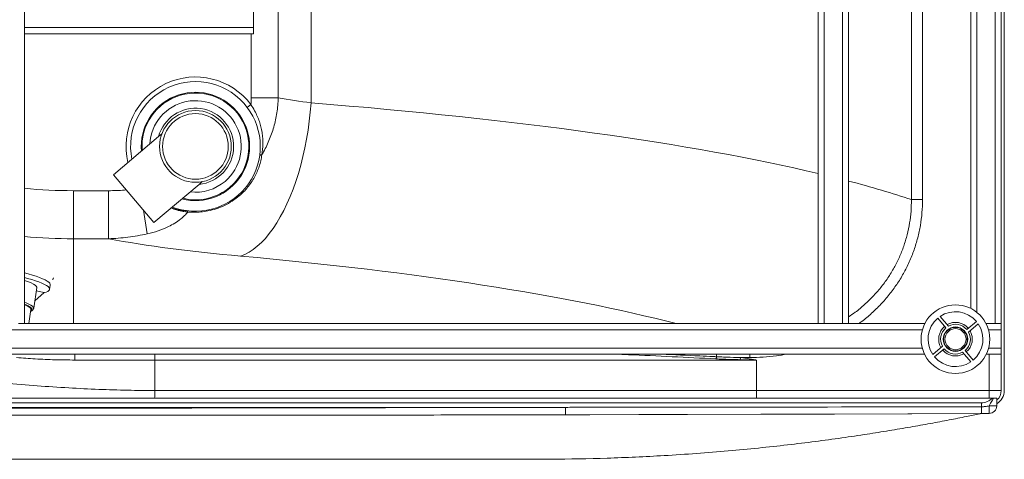
# Paper-space layout 'Inferior' of a CAD drawing. Units: millimetres. Extents: x -246 to 1389, y -3 to 840.
# Drawn here: x 744 to 1389, y -3 to 285 of the extents above; entities that cross this region are included whole.
import ezdxf

# ---------------------------------------------------------------- set-up
doc = ezdxf.new("R2010")
doc.units = ezdxf.units.MM

psp = doc.layouts.new('Inferior')

# ---------------------------------------------------------------- linework, layer by layer
at = {"color": 7, "linetype": 'Continuous', "lineweight": 15}
for p, q in [((1389.43, 42.24), (1389.43, 822.24)), ((1267.43, 766.11), (1267.43, 86.11)), ((1271.43, 766.11), (1271.43, 86.11)), ((1283.43, 766.11), (1283.43, 86.11)), ((1287.43, 766.11), (1287.43, 86.11)), ((1383.43, 766.11), (1383.43, 86.11)), ((1387.43, 766.11), (1387.43, 86.11)), ((1367.43, 755.67), (1367.43, 96.07)), ((935.19, 633.72), (935.19, 230.77)), ((913.73, 234.03), (913.73, 630.45)), ((1328.58, 347.33), (1328.58, 167.39)), ((1335.84, 167.39), (1335.84, 347.33)), ((747.43, 292.11), (747.43, 280.11)), ((897.43, 292.11), (897.43, 280.11)), ((747.43, 280.11), (897.43, 280.11)), ((747.43, 276.11), (747.43, 280.11)), ((897.43, 280.11), (897.43, 276.11)), ((747.43, 276.11), (747.43, 86.11)), ((747.43, 276.11), (897.43, 276.11)), ((913.73, 234.03), (896.03, 234.03)), ((895.78, 229.61), (893.38, 227.81)), ((835.26, 208.64), (805.74, 183.63)), ((837.41, 210.46), (835.26, 208.64)), ((832.24, 152.35), (805.74, 183.63)), ((832.24, 152.35), (861.76, 177.35)), ((861.76, 177.35), (863.91, 179.18)), ((802.5, 173.24), (779.43, 173.24)), ((779.43, 141.72), (779.43, 173.24)), ((802.5, 141.72), (802.5, 173.24)), ((844.27, 162.54), (846.88, 161.64)), ((1335.84, 167.39), (1328.58, 167.39)), ((852.78, 160.12), (850.2, 160.35)), ((854.49, 159.26), (851.63, 159.56)), ((779.43, 141.72), (802.5, 141.72)), ((753.42, 96.13), (755.42, 109.74)), ((763.83, 108.51), (764.25, 111.42)), ((760.35, 106.43), (754.16, 101.15)), ((755.12, 107.69), (760.35, 106.43)), ((750.18, 86.11), (751.54, 95.41)), ((1352.78, 84.49), (1347.38, 90.85)), ((747.43, 86.11), (743.43, 86.11)), ((747.43, 86.11), (1267.43, 86.11)), ((1271.43, 86.11), (1267.43, 86.11)), ((1271.43, 86.11), (1283.43, 86.11)), ((1287.43, 86.11), (1283.43, 86.11)), ((1287.43, 86.11), (1337.37, 86.11)), ((1345.78, 89.64), (1351.12, 83.35)), ((1371.16, 87.56), (1364.86, 82.23)), ((1366, 80.57), (1372.36, 85.97)), ((1377.49, 86.11), (1383.43, 86.11)), ((1387.43, 86.11), (1383.43, 86.11)), ((1387.43, 86.11), (1387.43, 82.11)), ((1387.43, 82.11), (1387.43, 70.11)), ((1348.86, 71.27), (1342.49, 65.87)), ((-87.32, 66.11), (1337.18, 66.11)), ((1343.7, 64.27), (1349.99, 69.61)), ((1362.08, 67.35), (1367.48, 60.98)), ((1369.07, 62.19), (1363.74, 68.48)), ((1377.68, 66.11), (1387.43, 66.11)), ((1387.43, 70.11), (1387.43, 66.11)), ((1387.43, 66.11), (1387.43, 42.24)), ((780.48, 62.24), (832.89, 62.24)), ((832.89, 62.24), (1226.96, 62.24)), ((832.89, 62.24), (832.89, 42.24)), ((1216.47, 63.85), (1216.26, 62.46)), ((1216.47, 63.85), (1222.79, 63.85)), ((1226.96, 62.24), (1226.96, 42.24)), ((1226.96, 42.24), (832.89, 42.24)), ((1379.43, 42.24), (1226.96, 42.24)), ((1387.43, 42.24), (1379.43, 42.24)), ((1381.57, 37.24), (-198.57, 37.24)), ((1374.43, 34.24), (-198.57, 34.24)), ((1374.43, 34.24), (1374.43, 31.62)), ((1101.83, 31.24), (-78.99, 31.24)), ((1101.83, 31.24), (1101.85, 26.36)), ((1374.41, 27.24), (1328.91, 27.05)), ((1374.39, 31.62), (1374.43, 31.62)), ((1374.44, 27.24), (1374.41, 27.24)), ((1374.43, 31.62), (1374.45, 31.62)), ((1374.45, 27.24), (1374.44, 27.24)), ((1379.43, 32.24), (1384.43, 32.24)), ((1379.43, 32.24), (1379.43, 27.24))]:
    psp.add_line(p, q, dxfattribs=at)
at = {"color": 8, "linetype": 'Continuous', "lineweight": 15}
for p, q in [((1371.43, 758.22), (1371.43, 93.53)), ((896.03, 276.11), (896.03, 234.03)), ((827.87, 144.94), (825.39, 160.43)), ((779.43, 141.72), (779.43, 86.11)), ((-85.94, 82.11), (1335.8, 82.11)), ((1352.77, 82.11), (1354.34, 82.11)), ((1360.52, 82.11), (1362.09, 82.11)), ((1379.06, 82.11), (1387.43, 82.11)), ((3.95, 70.11), (1335.69, 70.11)), ((1200.94, 64.4), (1200.94, 66.11)), ((1222.79, 63.85), (1222.79, 66.11)), ((1352.29, 70.11), (1353.66, 70.11)), ((1361.2, 70.11), (1362.56, 70.11)), ((1379.17, 70.11), (1387.43, 70.11)), ((1379.43, 66.11), (1379.43, 42.24)), ((1226.96, 37.24), (1226.96, 42.24)), ((1379.43, 37.18), (1379.43, 42.24))]:
    psp.add_line(p, q, dxfattribs=at)
at = {"color": 7, "linetype": 'Continuous', "lineweight": 15, "flags": 128}
for points in [[(935.19, 230.77), (934.69, 224.78), (934.02, 218.81), (933.2, 212.88), (932.23, 207.01), (931.1, 201.23), (929.83, 195.54), (928.42, 189.98), (926.87, 184.56), (925.18, 179.31), (923.38, 174.23), (921.45, 169.35), (919.41, 164.68), (917.27, 160.24), (915.03, 156.05), (912.69, 152.11), (910.28, 148.45), (907.79, 145.08), (905.23, 142), (902.62, 139.23), (899.97, 136.78), (897.27, 134.66), (894.55, 132.87), (891.8, 131.43), (889.05, 130.32)], [(902.95, 196.71), (902.64, 196.68), (902.36, 196.63), (902.12, 196.56), (901.91, 196.48), (901.73, 196.39), (901.6, 196.28), (901.52, 196.16), (901.47, 196.04)], [(747.43, 119.32), (749.89, 118.69), (752.6, 117.93), (755.07, 117.15), (757.3, 116.35), (759.25, 115.56), (760.91, 114.77), (762.24, 113.99), (763.25, 113.24), (763.92, 112.53), (764.24, 111.85), (764.25, 111.42)], [(760.31, 106.4), (761.58, 106.75), (762.65, 107.2), (763.39, 107.72), (763.77, 108.3), (763.81, 108.93), (763.49, 109.61), (762.82, 110.33), (761.82, 111.08), (760.48, 111.85), (758.82, 112.64), (756.87, 113.44), (754.65, 114.23), (752.17, 115.01), (749.46, 115.77), (747.43, 116.3)], [(747.43, 114.35), (747.99, 114.18), (750.05, 113.47), (751.81, 112.75), (753.25, 112.05), (754.34, 111.36), (755.06, 110.7), (755.4, 110.08), (755.42, 109.74)], [(747.43, 98.53), (747.68, 98.43), (749.12, 97.77), (750.24, 97.13), (751.02, 96.5), (751.46, 95.92), (751.54, 95.41)], [(1200.94, 64.4), (1200.87, 64.23), (1200.8, 64.06), (1200.74, 63.88), (1200.67, 63.71), (1200.61, 63.53), (1200.54, 63.36), (1200.47, 63.18), (1200.41, 63.01)], [(1226.96, 62.24), (1226.65, 62.29), (1216.47, 63.85)], [(1374.39, 31.62), (1374.39, 30.74), (1374.39, 29.91), (1374.4, 29.15), (1374.4, 28.49), (1374.4, 27.96), (1374.4, 27.57), (1374.41, 27.33), (1374.41, 27.24)], [(1374.43, 31.62), (1374.43, 30.74), (1374.43, 29.91), (1374.43, 29.15), (1374.43, 28.49), (1374.44, 27.96), (1374.44, 27.57), (1374.44, 27.33), (1374.44, 27.24)], [(1374.45, 31.62), (1374.45, 30.74), (1374.45, 29.91), (1374.45, 29.15), (1374.45, 28.49), (1374.45, 27.96), (1374.45, 27.57), (1374.45, 27.33), (1374.45, 27.24)]]:
    psp.add_lwpolyline(points, dxfattribs=at)
at = {"color": 8, "linetype": 'Continuous', "lineweight": 15, "flags": 128}
for points in [[(753.42, 96.11), (753.42, 96.35), (753.17, 96.95), (752.54, 97.59), (751.55, 98.27), (750.21, 98.96), (748.55, 99.67), (747.43, 100.08)], [(1328.91, 27.05), (1326.27, 27.04), (1278.13, 26.86), (1278.13, 26.86), (1229.99, 26.69), (1181.85, 26.55), (1149.85, 26.47), (1117.85, 26.4), (1109.85, 26.38), (1101.85, 26.36)]]:
    psp.add_lwpolyline(points, dxfattribs=at)
at = {"color": 7, "linetype": 'Continuous', "lineweight": 15}
for centre, radius in [((859.43, 202.24), 23.5), ((859.43, 202.24), 21.5), ((1357.43, 75.92), 22.5), ((1357.43, 75.92), 8), ((1357.43, 75.92), 7.75), ((1357.43, 75.92), 6.92)]:
    psp.add_circle(centre, radius, dxfattribs=at)
at = {"color": 8, "linetype": 'Continuous', "lineweight": 15}
for centre, radius, start, end in [((859.43, 202.24), 45.5, 36.97793, 193.48888), ((859.43, 202.24), 35.5, 255.54024, 184.99539), ((859.43, 202.24), 30, 310.26782, 177.16314), ((779.43, 503.13), 329.89, 264.43342, 270), ((859.43, 202.24), 30, 263.37249, 310.26782), ((779.43, 503.13), 361.4, 264.92016, 270), ((726.72, 62.36), 53.76, 359.87618, 4.00404), ((786.26, 62.36), 46.63, 359.85809, 4.61788)]:
    psp.add_arc(centre, radius, start, end, dxfattribs=at)
at = {"color": 7, "linetype": 'Continuous', "lineweight": 15}
for centre, radius, start, end in [((859.43, 202.24), 42.5, 36.97793, 191.42863), ((859.43, 202.24), 35, 310.26782, 184.41435), ((859.43, 202.24), 25, 275.35261, 165.18302), ((859.43, 202.24), 42.5, 252.83067, 36.97793), ((859.43, 202.24), 35, 256.12128, 310.26782), ((764.74, 116.47), 1.76, 304.09476, 346.58192), ((1357.43, 75.92), 18, 40.31014, 123.93077), ((1357.43, 75.92), 18, 130.31014, 213.93077), ((1357.43, 75.92), 11, 130.31014, 209.83445), ((1357.43, 75.92), 11, 40.31014, 119.83445), ((1357.43, 75.92), 9.75, 40.31014, 118.47313), ((1357.43, 75.92), 18, 310.31014, 33.93077), ((1357.43, 75.92), 9.75, 130.31014, 208.47313), ((1357.43, 75.92), 9.75, 310.31014, 28.47313), ((1357.43, 75.92), 11, 310.31014, 29.83445), ((1357.43, 75.92), 11, 220.31014, 299.83445), ((1357.43, 75.92), 9.75, 220.31014, 298.47313), ((1357.43, 75.92), 18, 220.31014, 303.93077), ((1379.43, 42.24), 8, 309.38915, 0), ((1379.43, 42.24), 10, 300.59597, 0), ((1374.43, 44.24), 10, 270, 315.573), ((1375.46, 17.24), 10, 90, 101.77682), ((1379.43, 32.24), 5, 270, 0)]:
    psp.add_arc(centre, radius, start, end, dxfattribs=at)
for centre, major_axis, ratio, start_param in [((1031.66, 280.35), (213.24, 0), 0.260671, 4.126381), ((1031.66, 179.89), (315.24, 0), 0.176327, 3.898544)]:
    psp.add_ellipse(centre, major_axis=major_axis, ratio=ratio, start_param=start_param, end_param=4.242964, dxfattribs=at)
at = {"color": 8, "linetype": 'Continuous', "lineweight": 15}
for centre, major_axis, ratio, start_param, end_param in [((543.95, 110.81), (864.88, 0), 0.155532, 0.579902, 1.101372), ((543.95, 110.81), (864.88, 0), 0.155532, 0.434157, 0.53623), ((543.95, 10.36), (762.88, 0), 0.176327, 0.59823, 1.101372)]:
    psp.add_ellipse(centre, major_axis=major_axis, ratio=ratio, start_param=start_param, end_param=end_param, dxfattribs=at)
at = {"color": 7, "linetype": 'Continuous', "lineweight": 15}
for points, knots in [([(-215.78, 816.24), (-216.06, 814.9), (-216.63, 812.15), (-217.43, 808.22), (-218.18, 804.47), (-218.88, 800.94), (-219.58, 797.4), (-221.18, 789.08), (-223.56, 776.25), (-226.62, 758.5), (-229.42, 740.9), (-232.05, 722.87), (-234.5, 704.49), (-236.81, 685.1), (-238.96, 664.54), (-240.92, 642.78), (-242.61, 619.82), (-243.97, 596.04), (-244.94, 571.72), (-245.52, 547.09), (-245.59, 522.19), (-245.56, 485.65), (-245.58, 437.19), (-245.57, 376.6), (-245.57, 326.1), (-245.57, 286), (-245.57, 256.79), (-245.57, 228.14), (-245.57, 200.51), (-245.58, 174.93), (-245.58, 151.32), (-245.58, 129.61), (-245.58, 108.94), (-245.57, 92.21), (-245.57, 79.18), (-245.57, 69.59), (-245.56, 60.29), (-245.58, 51.26), (-245.51, 42.59), (-245.72, 34.77), (-244.67, 27.99), (-242.87, 22.41), (-240.53, 17.59), (-237.86, 13.48), (-234.98, 10.03), (-231.91, 7.05), (-228.5, 4.37), (-224.57, 1.94), (-220.08, -0.16), (-214.78, -1.83), (-208.62, -2.84), (-201.71, -2.73), (-194.35, -2.76), (-186.59, -2.75), (-178.44, -2.76), (-168.14, -2.75), (-155.5, -2.76), (-140.32, -2.76), (-123.77, -2.76), (-105.78, -2.76), (-86.32, -2.76), (-66.02, -2.76), (-45.29, -2.76), (-16.2, -2.76), (20.85, -2.76), (65.62, -2.76), (109.54, -2.76), (153.66, -2.76), (197.92, -2.76), (242.4, -2.76), (286.24, -2.76), (329.72, -2.76), (386.78, -2.76), (457.26, -2.76), (538.14, -2.76), (615.89, -2.76), (690.96, -2.75), (766.64, -2.75), (831.66, -2.75), (886.03, -2.75), (929.8, -2.75), (974.33, -2.75), (1016.32, -2.76), (1055.69, -2.72), (1092.29, -2.87), (1129.29, -2.22), (1161.19, -0.78), (1187.64, 0.95), (1208.28, 2.61), (1228.13, 4.5), (1247.15, 6.58), (1265.35, 8.8), (1282.74, 11.16), (1298.89, 13.54), (1313.84, 15.92), (1327.65, 18.26), (1340.74, 20.6), (1352.95, 22.91), (1363.76, 25.04), (1370.46, 26.42), (1373.42, 27.04)], [0, 0, 0, 0, 0.001692, 0.003474, 0.004962, 0.006427, 0.007917, 0.009431, 0.016907, 0.024063, 0.031709, 0.038956, 0.046602, 0.054652, 0.063113, 0.072176, 0.081682, 0.091592, 0.101643, 0.111801, 0.122072, 0.132447, 0.157009, 0.182018, 0.207409, 0.21949, 0.231632, 0.243542, 0.254937, 0.265813, 0.275194, 0.284147, 0.292672, 0.300769, 0.30484, 0.308795, 0.312632, 0.316353, 0.319958, 0.323369, 0.326, 0.328401, 0.3306, 0.332613, 0.334449, 0.336141, 0.337907, 0.339805, 0.34184, 0.344027, 0.346657, 0.349523, 0.352561, 0.355762, 0.359123, 0.362645, 0.368506, 0.374764, 0.381419, 0.38899, 0.397016, 0.405493, 0.414113, 0.42266, 0.441482, 0.459947, 0.478058, 0.495816, 0.514524, 0.532827, 0.550839, 0.568767, 0.586614, 0.621438, 0.655961, 0.686677, 0.71763, 0.748839, 0.780307, 0.798065, 0.816106, 0.834468, 0.853152, 0.86806, 0.883167, 0.898431, 0.913839, 0.922672, 0.931228, 0.93945, 0.947341, 0.954903, 0.962137, 0.969046, 0.975094, 0.98087, 0.986375, 0.99154, 0.996255, 1, 1, 1, 1]), ([(896.03, 234.03), (896.02, 233.3), (896, 231.82), (895.85, 230.35), (895.78, 229.61)], [0, 0, 0, 0, 0.499183, 1, 1, 1, 1]), ([(902.95, 196.71), (903.14, 197.04), (904.85, 200.06), (907.75, 206.01), (910.9, 214.93), (913.06, 224.33), (913.5, 230.78), (913.73, 234.03)], [0, 0, 0, 0, 0.02897, 0.266159, 0.506532, 0.751241, 1, 1, 1, 1]), ([(902.95, 196.71), (903.26, 199.1), (903.73, 202.71), (903.55, 207.67), (902.98, 212.59), (901.78, 217.48), (899.96, 222.18), (898.16, 225.91), (896.62, 228.31), (895.78, 229.61)], [0, 0, 0, 0, 0.215415, 0.325859, 0.437161, 0.648892, 0.758123, 0.868398, 1, 1, 1, 1]), ([(854.49, 159.26), (855.83, 159.18), (858.51, 159), (862.93, 159.21), (867.78, 159.89), (873.09, 161.27), (878.47, 163.43), (883.57, 166.29), (887.71, 169.37), (891.04, 172.48), (893.7, 175.45), (896.08, 178.66), (898.14, 182.05), (899.85, 185.54), (901.23, 189.14), (902.3, 192.87), (902.73, 195.43), (902.95, 196.71)], [0, 0, 0, 0, 0.07074, 0.141137, 0.213113, 0.293673, 0.377393, 0.456825, 0.538512, 0.595298, 0.652094, 0.711043, 0.769998, 0.826643, 0.883291, 0.941645, 1, 1, 1, 1]), ([(851.63, 159.56), (850.1, 159.84), (847.41, 160.33), (844.62, 161.42), (843.42, 161.9)], [0, 0, 0, 0, 0.5659728, 1, 1, 1, 1]), ([(850.2, 160.35), (848.88, 160.56), (846.68, 160.91), (844.55, 161.72), (843.7, 162.05)], [0, 0, 0, 0, 0.598003, 1, 1, 1, 1]), ([(827.87, 144.94), (830.25, 145.54), (835.09, 146.77), (841.08, 149.25), (845.99, 151.94), (849.49, 154.41), (852.34, 156.87), (853.77, 158.46), (854.49, 159.26)], [0, 0, 0, 0, 0.222581, 0.450686, 0.60814, 0.767804, 0.883408, 1, 1, 1, 1]), ([(851.63, 159.56), (851.61, 159.59), (851.31, 160.02), (850.73, 160.19), (850.2, 160.35)], [0, 0, 0, 0, 0.076418, 1, 1, 1, 1]), ([(854.49, 159.26), (854.5, 159.31), (854.5, 159.4), (854.39, 159.56), (853.88, 159.86), (853.26, 160.01), (852.78, 160.12)], [0, 0, 0, 0, 0.063401, 0.140537, 0.347485, 1, 1, 1, 1]), ([(802.5, 141.72), (806.75, 141.96), (815.28, 142.43), (823.66, 144.1), (827.87, 144.94)], [0, 0, 0, 0, 0.497845, 1, 1, 1, 1]), ([(751.36, 94.19), (751.49, 94.22), (751.85, 94.33), (752.28, 94.58), (753.02, 95.08), (753.26, 95.7), (753.42, 96.13)], [0, 0, 0, 0, 0.107761, 0.317586, 0.531831, 1, 1, 1, 1]), ([(1200.41, 63.01), (1201.15, 62.97), (1204.84, 62.8), (1210.12, 62.6), (1214.67, 62.5), (1216.26, 62.46)], [0, 0, 0, 0, 0.139874, 0.699387, 1, 1, 1, 1]), ([(1216.47, 63.85), (1215.73, 63.87), (1212.04, 63.95), (1206.86, 64.12), (1202.42, 64.33), (1200.94, 64.4)], [0, 0, 0, 0, 0.142669, 0.713366, 1, 1, 1, 1]), ([(1216.26, 62.46), (1219.69, 62.39), (1223.15, 62.32), (1226.72, 62.25), (1226.86, 62.25), (1226.96, 62.24)], [0, 0, 0, 0, 0.96251, 0.969848, 1, 1, 1, 1]), ([(1379.43, 32.24), (1379.57, 32.53), (1379.85, 33.1), (1380.44, 34.09), (1381.17, 35.22), (1381.88, 36.32), (1382.27, 37), (1382.41, 37.24)], [0, 0, 0, 0, 0.1591702, 0.3204253, 0.5876799, 0.855353, 1, 1, 1, 1]), ([(1382.41, 37.24), (1382.35, 37.24), (1382.23, 37.24), (1382.07, 37.24), (1381.94, 37.24), (1381.84, 37.24), (1381.74, 37.24), (1381.67, 37.24), (1381.63, 37.24), (1381.59, 37.24), (1381.57, 37.24), (1381.57, 37.24), (1381.57, 37.24)], [0, 0, 0, 0, 0.128043, 0.256916, 0.360583, 0.464839, 0.571177, 0.678347, 0.757643, 0.837357, 0.918433, 1, 1, 1, 1]), ([(1382.41, 37.24), (1382.67, 37.24), (1383.18, 37.24), (1383.75, 37.24), (1384.16, 37.24), (1384.35, 37.24), (1384.42, 37.24), (1384.43, 37.24), (1384.43, 37.24)], [0, 0, 0, 0, 0.209125, 0.424803, 0.628776, 0.837873, 0.91876, 1, 1, 1, 1]), ([(1384.43, 37.24), (1384.43, 37.1), (1384.43, 36.82), (1384.43, 36.39), (1384.43, 35.95), (1384.43, 35.39), (1384.43, 34.72), (1384.43, 33.91), (1384.43, 33.08), (1384.43, 32.52), (1384.43, 32.24)], [0, 0, 0, 0, 0.091144, 0.182427, 0.27416, 0.366055, 0.521971, 0.67882, 0.838817, 1, 1, 1, 1]), ([(1101.85, 26.36), (1089.76, 26.34), (1053.49, 26.27), (980.95, 26.17), (896.32, 26.09), (811.69, 26.04), (739.15, 26.01), (666.61, 26), (594.07, 25.99), (492.41, 26), (397.16, 26.02), (308.32, 26.05), (255.01, 26.08), (201.71, 26.11), (148.41, 26.15), (93.53, 26.19), (37.07, 26.24), (-20.96, 26.3), (-59.65, 26.34), (-79, 26.36)], [0, 0, 0, 0, 0.030715, 0.092145, 0.184289, 0.245719, 0.307149, 0.368579, 0.430009, 0.49144, 0.626861, 0.672002, 0.717142, 0.762283, 0.807423, 0.852564, 0.901709, 0.950855, 1, 1, 1, 1]), ([(-78.99, 31.24), (-20.96, 31.16), (179.22, 30.86), (476.11, 30.63), (811.68, 30.66), (1005.12, 31.05), (1101.83, 31.24)], [0, 0, 0, 0, 0.147438, 0.508563, 0.754281, 1, 1, 1, 1]), ([(1101.83, 31.24), (1103.83, 31.25), (1113.83, 31.26), (1155.83, 31.3), (1244.68, 31.41), (1325.53, 31.54), (1374.39, 31.62)], [0, 0, 0, 0, 0.022014, 0.11007, 0.462295, 1, 1, 1, 1]), ([(1374.28, 27.24), (1374.28, 27.24), (1374.32, 27.24), (1374.36, 27.24), (1374.4, 27.24), (1374.41, 27.24)], [0, 0, 0, 0, 0.01147, 0.833641, 1, 1, 1, 1]), ([(1374.45, 31.62), (1375.29, 31.65), (1376.96, 31.71), (1378.6, 32.06), (1379.43, 32.24)], [0, 0, 0, 0, 0.496262, 1, 1, 1, 1]), ([(1379.43, 27.24), (1379.01, 27.24), (1378.18, 27.24), (1376.94, 27.24), (1375.7, 27.24), (1374.87, 27.24), (1374.45, 27.24)], [0, 0, 0, 0, 0.2499875, 0.5000071, 0.7499942, 1, 1, 1, 1])]:
    psp.add_open_spline(points, degree=3, knots=knots, dxfattribs=at)
at = {"color": 8, "linetype": 'Continuous', "lineweight": 15}
for points, knots in [([(814.07, 173.8), (813.66, 173.75), (809.83, 173.27), (805.96, 173.25), (802.5, 173.24)], [0, 0, 0, 0, 0.105377, 1, 1, 1, 1]), ([(1328.58, 167.39), (1328.53, 164.84), (1328.44, 159.72), (1327.48, 152.03), (1325.9, 144.35), (1323.64, 136.85), (1320.77, 129.63), (1317.31, 122.7), (1313.22, 116.01), (1308.57, 109.7), (1303.45, 103.85), (1297.88, 98.47), (1292.53, 93.99), (1288.9, 91.52), (1287.43, 90.53)], [0, 0, 0, 0, 0.084185, 0.16895, 0.255583, 0.342876, 0.427037, 0.511809, 0.598493, 0.685828, 0.770109, 0.854955, 0.941514, 1, 1, 1, 1]), ([(1294, 86.11), (1294.7, 86.6), (1297.66, 88.66), (1302.56, 92.86), (1308.61, 98.7), (1314.13, 105.06), (1319.07, 111.79), (1323.45, 118.92), (1327.24, 126.47), (1330.37, 134.32), (1332.79, 142.32), (1334.53, 150.5), (1335.63, 158.88), (1335.77, 164.55), (1335.84, 167.39)], [0, 0, 0, 0, 0.02699, 0.114029, 0.203317, 0.292601, 0.37978, 0.466958, 0.556671, 0.646384, 0.733524, 0.820665, 0.910331, 1, 1, 1, 1]), ([(751.39, 94.36), (751.53, 94.43), (751.9, 94.62), (752.22, 94.99), (752.34, 95.45), (752.14, 96.07), (751.29, 96.9), (749.72, 97.85), (748.11, 98.47), (747.43, 98.73)], [0, 0, 0, 0, 0.074989, 0.187448, 0.305504, 0.428974, 0.629877, 0.844679, 1, 1, 1, 1]), ([(1134.67, 66.11), (1137.48, 66), (1159.39, 65.09), (1181.3, 63.98), (1200.41, 63.01)], [0, 0, 0, 0, 0.127943, 1, 1, 1, 1]), ([(1200.94, 64.4), (1200.2, 64.44), (1196.51, 64.62), (1184.42, 65.21), (1173.08, 65.73), (1164.68, 66.11)], [0, 0, 0, 0, 0.061133, 0.305663, 1, 1, 1, 1]), ([(1222.79, 63.85), (1225.68, 63.91), (1231.45, 64.02), (1239.51, 64.79), (1244.62, 65.71), (1246.9, 66.11)], [0, 0, 0, 0, 0.357104, 0.714194, 1, 1, 1, 1]), ([(742.12, 63.92), (746.23, 63.59), (754.66, 62.92), (767.45, 62.36), (776.13, 62.28), (780.48, 62.24)], [0, 0, 0, 0, 0.321357, 0.660306, 1, 1, 1, 1]), ([(832.89, 42.24), (826.92, 42.28), (814.67, 42.37), (795.83, 42.98), (776.07, 43.96), (755.55, 45.33), (735.39, 46.97), (720.92, 48.33), (712.25, 49.19), (708.55, 49.56), (704.78, 49.95), (700.95, 50.34), (697.06, 50.75), (693.51, 51.13), (691.26, 51.37), (690.33, 51.47)], [0, 0, 0, 0, 0.125839, 0.257991, 0.396504, 0.541421, 0.689723, 0.820487, 0.846044, 0.872034, 0.898459, 0.925318, 0.952611, 0.980338, 1, 1, 1, 1]), ([(832.6, 37.24), (832.68, 37.87), (832.85, 39.32), (832.88, 41.18), (832.89, 42.24)], [0, 0, 0, 0, 0.4275622, 1, 1, 1, 1]), ([(1373.42, 27.03), (1373.42, 27.04), (1373.43, 27.04), (1373.47, 27.05), (1373.55, 27.09), (1373.67, 27.13), (1373.81, 27.17), (1373.92, 27.19), (1374.04, 27.22), (1374.12, 27.22), (1374.16, 27.23)], [0, 0, 0, 0, 0.110995, 0.22199, 0.332985, 0.554977, 0.665973, 0.776969, 0.887966, 1, 1, 1, 1])]:
    psp.add_open_spline(points, degree=3, knots=knots, dxfattribs=at)

doc.saveas('drawing.dxf')
